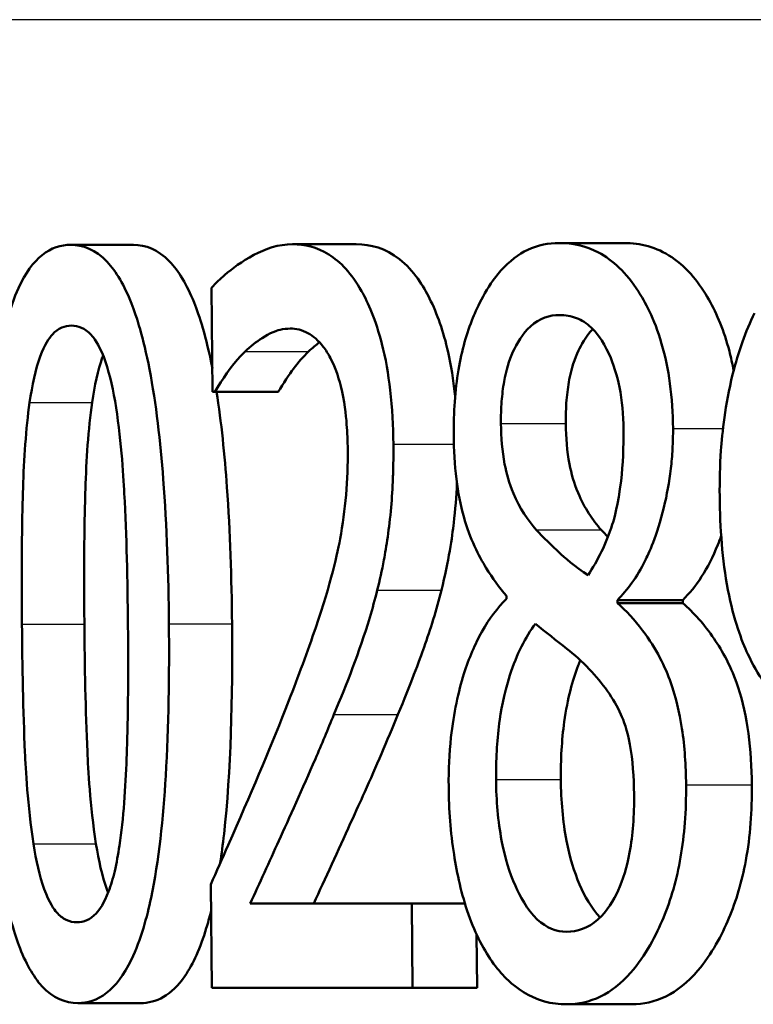
# Paper-space layout 'DF_1' of a CAD drawing. Units: millimetres. Extents: x 0 to 2100, y 0 to 4052.
# Drawn here: x 766 to 769, y 1547 to 1551 of the extents above; entities that cross this region are included whole.
import ezdxf

# ---------------------------------------------------------------- set-up
doc = ezdxf.new("R2010")
doc.units = ezdxf.units.MM
doc.header["$LTSCALE"] = 10
doc.layers.add('Visible Edges(ISO)', color=7, linetype='Continuous', lineweight=50)
doc.layers.add('Visible Tangent Edges(ISO)', color=7, linetype='Continuous', lineweight=25)

psp = doc.layouts.new('DF_1')

# ---------------------------------------------------------------- linework, layer by layer
at = {"layer": 'Visible Edges(ISO)'}
for p, q in [((768.3238, 1549.7959), (768.5476, 1549.7959)), ((766.6454, 1549.7898), (766.8607, 1549.7898)), ((767.4076, 1549.7918), (767.6266, 1549.7918)), ((767.1295, 1549.6419), (767.1329, 1549.2853)), ((767.1407, 1549.2853), (767.1329, 1549.2853)), ((767.1407, 1549.2853), (767.3584, 1549.2853)), ((768.1421, 1548.5844), (768.1422, 1548.5742)), ((768.5235, 1548.56), (768.5234, 1548.5702)), ((768.5234, 1548.5702), (768.7481, 1548.5702)), ((768.5235, 1548.56), (768.7482, 1548.56)), ((768.7481, 1548.5702), (768.7482, 1548.56)), ((767.1265, 1547.5937), (767.1298, 1547.2391)), ((767.2624, 1547.5288), (767.8174, 1547.5288)), ((767.8202, 1547.2391), (767.8174, 1547.5288)), ((767.8174, 1547.5288), (767.9997, 1547.5288)), ((768.0395, 1547.4233), (768.0413, 1547.2391)), ((767.8202, 1547.2391), (767.1298, 1547.2391)), ((767.8202, 1547.2391), (768.0413, 1547.2391)), ((766.6699, 1547.1865), (766.8851, 1547.1865)), ((768.3493, 1547.1824), (768.5731, 1547.1824))]:
    psp.add_line(p, q, dxfattribs=at)
for points, knots in [([(768.3238, 1549.7959), (768.2873, 1549.7959), (768.2509, 1549.7889), (768.1835, 1549.7571), (768.1526, 1549.734), (768.0728, 1549.6446), (768.042, 1549.5755), (768.006, 1549.4868), (767.989, 1549.4275), (767.9655, 1549.2892), (767.9606, 1549.2144), (767.9613, 1549.1374)], [-0.07784759, -0.07784759, -0.07784759, -0.07784759, -0.06842149, -0.06842149, -0.05982318, -0.05982318, -0.04484958, -0.04484958, -0.02309886, -0.02309886, 0, 0, 0, 0]), ([(768.7146, 1549.1597), (768.714, 1549.2118), (768.7107, 1549.2633), (768.6975, 1549.3618), (768.688, 1549.4074), (768.6497, 1549.539), (768.6165, 1549.5971), (768.5541, 1549.6947), (768.5074, 1549.7375), (768.4141, 1549.7867), (768.3685, 1549.7959), (768.3238, 1549.7959)], [-0.09594154, -0.09594154, -0.09594154, -0.09594154, -0.08770092, -0.08770092, -0.0797599, -0.0797599, -0.06325866, -0.06325866, -0.02995389, -0.02995389, 0, 0, 0, 0]), ([(768.5476, 1549.7959), (768.6018, 1549.7959), (768.6573, 1549.7825), (768.7665, 1549.7093), (768.8073, 1549.6553), (768.8661, 1549.5518), (768.8904, 1549.4935), (768.9138, 1549.4031), (768.9187, 1549.3806), (768.9228, 1549.3576)], [0, 0, 0, 0, 0.0361706, 0.0361706, 0.0747065, 0.0747065, 0.1102177, 0.1102177, 0.1214721, 0.1214721, 0.1214721, 0.1214721]), ([(766.6454, 1549.7898), (766.6119, 1549.7898), (766.5785, 1549.7798), (766.5172, 1549.7304), (766.4899, 1549.6934), (766.4353, 1549.5739), (766.4162, 1549.4962), (766.3793, 1549.3072), (766.3658, 1549.1597), (766.3487, 1548.8468), (766.3467, 1548.6617), (766.3484, 1548.4871)], [-0.1533658, -0.1533658, -0.1533658, -0.1533658, -0.1349126, -0.1349126, -0.117459, -0.117459, -0.0952159, -0.0952159, -0.0523708, -0.0523708, 0, 0, 0, 0]), ([(766.9828, 1548.4891), (766.9813, 1548.6529), (766.9758, 1548.8238), (766.9536, 1549.1136), (766.9388, 1549.2447), (766.8948, 1549.473), (766.8722, 1549.5429), (766.8298, 1549.6506), (766.8017, 1549.698), (766.7303, 1549.7736), (766.6875, 1549.7898), (766.6454, 1549.7898)], [-0.1267582, -0.1267582, -0.1267582, -0.1267582, -0.1008969, -0.1008969, -0.0803252, -0.0803252, -0.0609455, -0.0609455, -0.0342693, -0.0342693, 0, 0, 0, 0]), ([(766.8607, 1549.7898), (766.9024, 1549.7898), (766.9449, 1549.774), (767.0162, 1549.7002), (767.0444, 1549.6535), (767.0874, 1549.5464), (767.1105, 1549.4765), (767.1322, 1549.3652)], [0, 0, 0, 0, 0.03384677, 0.03384677, 0.0604584, 0.0604584, 0.08000538, 0.08000538, 0.08000538, 0.08000538]), ([(767.4076, 1549.7918), (767.3123, 1549.7918), (767.2249, 1549.7284), (767.1597, 1549.6734), (767.1439, 1549.6586), (767.1295, 1549.6419)], [-0.05247142, -0.05247142, -0.05247142, -0.05247142, -0.0121494, -0.0121494, 0, 0, 0, 0]), ([(767.7539, 1549.105), (767.7533, 1549.1674), (767.75, 1549.2297), (767.7367, 1549.3464), (767.7273, 1549.3998), (767.6935, 1549.5322), (767.6672, 1549.5909), (767.6106, 1549.6913), (767.5724, 1549.7315), (767.4913, 1549.7821), (767.4489, 1549.7918), (767.4076, 1549.7918)], [-0.1058257, -0.1058257, -0.1058257, -0.1058257, -0.092733, -0.092733, -0.0805766, -0.0805766, -0.0605252, -0.0605252, -0.0304683, -0.0304683, 0, 0, 0, 0]), ([(767.6266, 1549.7918), (767.6759, 1549.7918), (767.7268, 1549.7781), (767.8247, 1549.7013), (767.8577, 1549.6468), (767.9044, 1549.5534), (767.926, 1549.4923), (767.9524, 1549.3751), (767.96, 1549.327), (767.9656, 1549.2744), (767.9658, 1549.2719), (767.9661, 1549.2694)], [0, 0, 0, 0, 0.0361779, 0.0361779, 0.0738718, 0.0738718, 0.121377, 0.121377, 0.1518091, 0.1518091, 0.1533278, 0.1533278, 0.1533278, 0.1533278]), ([(768.1235, 1549.1759), (768.1233, 1549.2014), (768.124, 1549.2269), (768.1276, 1549.2754), (768.1304, 1549.2983), (768.1413, 1549.3589), (768.1516, 1549.3926), (768.1777, 1549.4511), (768.1975, 1549.4846), (768.2564, 1549.538), (768.2908, 1549.5487), (768.3252, 1549.5487)], [-0.08708759, -0.08708759, -0.08708759, -0.08708759, -0.07485761, -0.07485761, -0.06339213, -0.06339213, -0.04321848, -0.04321848, -0.02306583, -0.02306583, 0, 0, 0, 0]), ([(768.3252, 1549.5487), (768.3446, 1549.5487), (768.3643, 1549.5456), (768.4007, 1549.531), (768.4176, 1549.5206), (768.4499, 1549.4905), (768.4727, 1549.4639), (768.51, 1549.381), (768.5221, 1549.3434), (768.5398, 1549.2546), (768.5441, 1549.2058), (768.5446, 1549.1557)], [-0.09441626, -0.09441626, -0.09441626, -0.09441626, -0.07080408, -0.07080408, -0.04974109, -0.04974109, -0.02890628, -0.02890628, -0.01504647, -0.01504647, 0, 0, 0, 0]), ([(768.9946, 1549.5548), (768.964, 1549.4936), (768.9391, 1549.4235), (768.8931, 1549.2381), (768.8836, 1549.144), (768.8758, 1549.0314), (768.8745, 1548.9791), (768.875, 1548.9267)], [-0.04788329, -0.04788329, -0.04788329, -0.04788329, -0.0342125, -0.0342125, -0.01571951, -0.01571951, 0, 0, 0, 0]), ([(766.5044, 1549.2489), (766.5129, 1549.3073), (766.5245, 1549.3622), (766.5559, 1549.4481), (766.5711, 1549.4696), (766.603, 1549.5042), (766.6256, 1549.5122), (766.648, 1549.5122)], [-0.03913852, -0.03913852, -0.03913852, -0.03913852, -0.02834966, -0.02834966, -0.01824503, -0.01824503, 0, 0, 0, 0]), ([(766.648, 1549.5122), (766.6706, 1549.5122), (766.6939, 1549.504), (766.7251, 1549.4705), (766.7415, 1549.4496), (766.7754, 1549.3619), (766.7881, 1549.3093), (766.7977, 1549.2529)], [-0.07859924, -0.07859924, -0.07859924, -0.07859924, -0.03741751, -0.03741751, -0.01842302, -0.01842302, 0, 0, 0, 0]), ([(767.2444, 1549.4231), (767.2634, 1549.4414), (767.2829, 1549.4568), (767.3288, 1549.4861), (767.3483, 1549.4938), (767.3764, 1549.5007), (767.3879, 1549.5021), (767.3995, 1549.5021)], [-0.03049199, -0.03049199, -0.03049199, -0.03049199, -0.02097219, -0.02097219, -0.00856402, -0.00856402, 0, 0, 0, 0]), ([(767.3995, 1549.5021), (767.4199, 1549.5021), (767.4404, 1549.4975), (767.4785, 1549.4767), (767.4962, 1549.4616), (767.5216, 1549.4286), (767.5299, 1549.4156), (767.5378, 1549.4008)], [-0.03591287, -0.03591287, -0.03591287, -0.03591287, -0.02081583, -0.02081583, -0.00719289, -0.00719289, 0, 0, 0, 0]), ([(768.4389, 1549.5005), (768.4139, 1549.4747), (768.3981, 1549.4445), (768.3765, 1549.3985), (768.3659, 1549.3653), (768.354, 1549.3045), (768.3509, 1549.2809), (768.3467, 1549.23), (768.3459, 1549.203), (768.3462, 1549.1759)], [0.02549307, 0.02549307, 0.02549307, 0.02549307, 0.04580145, 0.04580145, 0.07934385, 0.07934385, 0.09912188, 0.09912188, 0.12066064, 0.12066064, 0.12066064, 0.12066064]), ([(767.1407, 1549.2853), (767.1526, 1549.305), (767.1841, 1549.357), (767.2267, 1549.4058), (767.2355, 1549.4148), (767.2444, 1549.4231)], [-0.03560935, -0.03560935, -0.03560935, -0.03560935, -0.00718593, -0.00718593, 0, 0, 0, 0]), ([(767.4626, 1549.4231), (767.4446, 1549.4065), (767.4273, 1549.3868), (767.3977, 1549.3463), (767.3748, 1549.3123), (767.3584, 1549.2853)], [0, 0, 0, 0, 0.01442126, 0.01442126, 0.02563672, 0.02563672, 0.02563672, 0.02563672]), ([(766.7567, 1549.4101), (766.7558, 1549.4076), (766.7549, 1549.4051), (766.7385, 1549.359), (766.7272, 1549.3056), (766.7189, 1549.2489)], [0.02790691, 0.02790691, 0.02790691, 0.02790691, 0.0284816, 0.0284816, 0.03826227, 0.03826227, 0.03826227, 0.03826227]), ([(767.5378, 1549.4008), (767.5522, 1549.3741), (767.5639, 1549.3417), (767.5856, 1549.2542), (767.5909, 1549.2065), (767.5957, 1549.1447), (767.5968, 1549.1157), (767.5971, 1549.0868)], [-0.02638412, -0.02638412, -0.02638412, -0.02638412, -0.01877665, -0.01877665, -0.00867799, -0.00867799, 0, 0, 0, 0]), ([(766.7977, 1549.2529), (766.818, 1549.1338), (766.8261, 1549.0017), (766.8373, 1548.7915), (766.8407, 1548.6341), (766.8421, 1548.4891)], [-0.06334667, -0.06334667, -0.06334667, -0.06334667, -0.04349981, -0.04349981, 0, 0, 0, 0]), ([(767.1462, 1549.2853), (767.163, 1549.1803), (767.1744, 1549.0677), (767.1932, 1548.8046), (767.1982, 1548.6439), (767.1997, 1548.4891)], [0.08449599, 0.08449599, 0.08449599, 0.08449599, 0.10182961, 0.10182961, 0.12586006, 0.12586006, 0.12586006, 0.12586006]), ([(766.4779, 1548.4871), (766.4757, 1548.7185), (766.4789, 1548.8704), (766.4848, 1549.0528), (766.4913, 1549.1581), (766.5044, 1549.2489)], [-0.05522621, -0.05522621, -0.05522621, -0.05522621, -0.02955044, -0.02955044, 0, 0, 0, 0]), ([(766.7189, 1549.2489), (766.7056, 1549.1569), (766.6991, 1549.0498), (766.694, 1548.8904), (766.6899, 1548.7386), (766.6923, 1548.4871)], [0, 0, 0, 0, 0.0299635, 0.0299635, 0.0482809, 0.0482809, 0.0482809, 0.0482809]), ([(768.2446, 1548.8113), (768.2165, 1548.8437), (768.1884, 1548.8846), (768.1514, 1548.9714), (768.1423, 1549.0046), (768.1277, 1549.0812), (768.124, 1549.1282), (768.1235, 1549.1759)], [-0.04016708, -0.04016708, -0.04016708, -0.04016708, -0.02487013, -0.02487013, -0.0143256, -0.0143256, 0, 0, 0, 0]), ([(768.3462, 1549.1759), (768.3467, 1549.128), (768.3504, 1549.0808), (768.3652, 1549.0039), (768.3743, 1548.9717), (768.4108, 1548.8855), (768.4393, 1548.844), (768.468, 1548.8113)], [0, 0, 0, 0, 0.01437707, 0.01437707, 0.02499845, 0.02499845, 0.04138189, 0.04138189, 0.04138189, 0.04138189]), ([(768.5446, 1549.1557), (768.5452, 1549.0963), (768.5427, 1549.0372), (768.5266, 1548.8978), (768.5119, 1548.8479), (768.4855, 1548.7637), (768.4555, 1548.7057), (768.4226, 1548.6553)], [-0.03968028, -0.03968028, -0.03968028, -0.03968028, -0.03439255, -0.03439255, -0.02681683, -0.02681683, 0, 0, 0, 0]), ([(768.5234, 1548.5702), (768.5581, 1548.6048), (768.5906, 1548.649), (768.6302, 1548.7281), (768.6591, 1548.7892), (768.6935, 1548.9307), (768.7017, 1548.975), (768.7097, 1549.0435), (768.7117, 1549.0659), (768.7142, 1549.1122), (768.7148, 1549.1359), (768.7146, 1549.1597)], [-0.1471896, -0.1471896, -0.1471896, -0.1471896, -0.0623243, -0.0623243, -0.0284324, -0.0284324, -0.0140247, -0.0140247, -0.007142, -0.007142, 0, 0, 0, 0]), ([(767.9613, 1549.1374), (767.9618, 1549.0862), (767.9646, 1549.035), (767.9762, 1548.9398), (767.9844, 1548.8966), (768.0171, 1548.7796), (768.0475, 1548.7216), (768.0946, 1548.6444), (768.1182, 1548.6125), (768.1421, 1548.5844)], [-0.06240016, -0.06240016, -0.06240016, -0.06240016, -0.05045474, -0.05045474, -0.03944516, -0.03944516, -0.0182653, -0.0182653, 0, 0, 0, 0]), ([(767.5971, 1549.0868), (767.5976, 1549.0345), (767.5956, 1548.9828), (767.5868, 1548.8795), (767.5799, 1548.8291), (767.5578, 1548.7094), (767.5344, 1548.6114), (767.4472, 1548.3609), (767.4145, 1548.2748), (767.3832, 1548.1954)], [-0.1883161, -0.1883161, -0.1883161, -0.1883161, -0.1444186, -0.1444186, -0.0994443, -0.0994443, -0.0335419, -0.0335419, 0, 0, 0, 0]), ([(767.6985, 1548.6046), (767.7071, 1548.6378), (767.7147, 1548.6722), (767.7298, 1548.7529), (767.7398, 1548.8151), (767.7491, 1548.9214), (767.7511, 1548.9548), (767.753, 1549.006), (767.7535, 1549.0236), (767.7541, 1549.0625), (767.7541, 1549.0838), (767.7539, 1549.105)], [-0.06223592, -0.06223592, -0.06223592, -0.06223592, -0.04438898, -0.04438898, -0.02181994, -0.02181994, -0.01168873, -0.01168873, -0.00637489, -0.00637489, 0, 0, 0, 0]), ([(767.9724, 1548.9715), (767.9703, 1548.9252), (767.9667, 1548.8795), (767.9559, 1548.7891), (767.9443, 1548.7025), (767.919, 1548.6046)], [0.01339961, 0.01339961, 0.01339961, 0.01339961, 0.02741822, 0.02741822, 0.04172249, 0.04172249, 0.04172249, 0.04172249]), ([(768.875, 1548.9267), (768.8761, 1548.8178), (768.8838, 1548.7072), (768.9231, 1548.5009), (768.9505, 1548.4301), (768.9884, 1548.3486), (769.0069, 1548.3167), (769.0269, 1548.2886)], [-0.05230804, -0.05230804, -0.05230804, -0.05230804, -0.03395194, -0.03395194, -0.01505873, -0.01505873, 0, 0, 0, 0]), ([(768.4226, 1548.6553), (768.3793, 1548.683), (768.3395, 1548.7191), (768.3016, 1548.7538), (768.2669, 1548.7864), (768.2446, 1548.8113)], [-0.02811606, -0.02811606, -0.02811606, -0.02811606, -0.01664337, -0.01664337, 0, 0, 0, 0]), ([(768.8802, 1548.7908), (768.8765, 1548.7804), (768.8726, 1548.7701), (768.852, 1548.7185), (768.8333, 1548.6823), (768.7925, 1548.6191), (768.7707, 1548.5926), (768.7481, 1548.5702)], [0.03630826, 0.03630826, 0.03630826, 0.03630826, 0.03903149, 0.03903149, 0.05007577, 0.05007577, 0.06101177, 0.06101177, 0.06101177, 0.06101177]), ([(767.5496, 1548.1771), (767.5932, 1548.2817), (767.6366, 1548.3892), (767.6819, 1548.5408), (767.6905, 1548.5723), (767.6985, 1548.6046)], [-0.05637346, -0.05637346, -0.05637346, -0.05637346, -0.01136091, -0.01136091, 0, 0, 0, 0]), ([(767.919, 1548.6046), (767.9017, 1548.5352), (767.8815, 1548.4698), (767.8439, 1548.3644), (767.8118, 1548.2785), (767.7693, 1548.1771)], [0, 0, 0, 0, 0.02438599, 0.02438599, 0.04194053, 0.04194053, 0.04194053, 0.04194053]), ([(768.1422, 1548.5742), (768.1122, 1548.5439), (768.0836, 1548.5068), (768.0344, 1548.4197), (768.0137, 1548.3718), (767.9775, 1548.2561), (767.9611, 1548.1832), (767.9459, 1548.0433), (767.9434, 1547.9871), (767.9439, 1547.93)], [-0.09370011, -0.09370011, -0.09370011, -0.09370011, -0.067436, -0.067436, -0.04346064, -0.04346064, -0.01712732, -0.01712732, 0, 0, 0, 0]), ([(768.7595, 1547.9361), (768.7589, 1548.0013), (768.7547, 1548.0665), (768.7368, 1548.186), (768.7242, 1548.2388), (768.6883, 1548.3391), (768.6575, 1548.4032), (768.5825, 1548.5024), (768.553, 1548.5335), (768.5235, 1548.56)], [-0.1248859, -0.1248859, -0.1248859, -0.1248859, -0.0894099, -0.0894099, -0.0569174, -0.0569174, -0.0209263, -0.0209263, 0, 0, 0, 0]), ([(768.7482, 1548.56), (768.7852, 1548.527), (768.8222, 1548.4868), (768.8841, 1548.3958), (768.9152, 1548.3405), (768.9545, 1548.222), (768.9661, 1548.1689), (768.9814, 1548.0548), (768.9849, 1547.9954), (768.9855, 1547.9361)], [0, 0, 0, 0, 0.02606205, 0.02606205, 0.04819963, 0.04819963, 0.06345256, 0.06345256, 0.07881893, 0.07881893, 0.07881893, 0.07881893]), ([(766.3484, 1548.4871), (766.3499, 1548.3219), (766.355, 1548.1489), (766.3753, 1547.8575), (766.3889, 1547.7256), (766.4288, 1547.5028), (766.4492, 1547.4337), (766.49, 1547.3243), (766.5165, 1547.2776), (766.5854, 1547.2024), (766.6276, 1547.1865), (766.6699, 1547.1865)], [-0.1331004, -0.1331004, -0.1331004, -0.1331004, -0.1040849, -0.1040849, -0.0812126, -0.0812126, -0.0607627, -0.0607627, -0.0343628, -0.0343628, 0, 0, 0, 0]), ([(766.5178, 1547.7335), (766.4971, 1547.8651), (766.4907, 1547.992), (766.482, 1548.1868), (766.4792, 1548.3479), (766.4779, 1548.4871)], [-0.05841362, -0.05841362, -0.05841362, -0.05841362, -0.0417702, -0.0417702, 0, 0, 0, 0]), ([(766.6699, 1547.1865), (766.703, 1547.1865), (766.7365, 1547.1964), (766.7996, 1547.2454), (766.8283, 1547.2827), (766.887, 1547.4041), (766.908, 1547.4841), (766.9482, 1547.6741), (766.9633, 1547.8233), (766.9821, 1548.1358), (766.9844, 1548.3173), (766.9828, 1548.4891)], [-0.1516956, -0.1516956, -0.1516956, -0.1516956, -0.1340973, -0.1340973, -0.1170688, -0.1170688, -0.0950918, -0.0950918, -0.0515646, -0.0515646, 0, 0, 0, 0]), ([(766.6923, 1548.4871), (766.6936, 1548.3483), (766.6964, 1548.1878), (766.7051, 1547.9922), (766.7115, 1547.8652), (766.7323, 1547.7335)], [0, 0, 0, 0, 0.04165658, 0.04165658, 0.0586475, 0.0586475, 0.0586475, 0.0586475]), ([(766.8421, 1548.4891), (766.8444, 1548.2465), (766.8403, 1548.1026), (766.8338, 1547.9278), (766.8268, 1547.8194), (766.8129, 1547.7274)], [-0.05300859, -0.05300859, -0.05300859, -0.05300859, -0.02996858, -0.02996858, 0, 0, 0, 0]), ([(767.1997, 1548.4891), (767.202, 1548.2365), (767.1958, 1547.9815), (767.1681, 1547.7312), (767.1638, 1547.6981), (767.1593, 1547.6676)], [0, 0, 0, 0, 0.07580091, 0.07580091, 0.08852565, 0.08852565, 0.08852565, 0.08852565]), ([(768.1067, 1547.9543), (768.1061, 1548.0197), (768.1094, 1548.0842), (768.1227, 1548.1844), (768.1327, 1548.2454), (768.1776, 1548.3849), (768.2076, 1548.4428), (768.2418, 1548.4891)], [-0.09343777, -0.09343777, -0.09343777, -0.09343777, -0.0522832, -0.0522832, -0.02718995, -0.02718995, 0, 0, 0, 0]), ([(768.2418, 1548.4891), (768.2775, 1548.46), (768.3134, 1548.4312), (768.3739, 1548.3841), (768.4033, 1548.3593), (768.4268, 1548.3331)], [-0.04308107, -0.04308107, -0.04308107, -0.04308107, -0.01732078, -0.01732078, 0, 0, 0, 0]), ([(768.3959, 1548.3641), (768.3935, 1548.3581), (768.3911, 1548.352), (768.37, 1548.296), (768.3522, 1548.2323), (768.3322, 1548.0884), (768.3286, 1548.0219), (768.3293, 1547.9543)], [0.02031859, 0.02031859, 0.02031859, 0.02031859, 0.02279658, 0.02279658, 0.04255955, 0.04255955, 0.05842569, 0.05842569, 0.05842569, 0.05842569]), ([(768.4268, 1548.3331), (768.4729, 1548.2843), (768.5111, 1548.2324), (768.5452, 1548.1564), (768.5571, 1548.1248), (768.5764, 1548.0208), (768.5803, 1547.9614), (768.5808, 1547.9036)], [-0.07478976, -0.07478976, -0.07478976, -0.07478976, -0.03342503, -0.03342503, -0.01733596, -0.01733596, 0, 0, 0, 0]), ([(767.3832, 1548.1954), (767.3244, 1548.0458), (767.2649, 1547.907), (767.1663, 1547.6833), (767.1463, 1547.6384), (767.1265, 1547.5937)], [-0.1015489, -0.1015489, -0.1015489, -0.1015489, -0.0204715, -0.0204715, 0, 0, 0, 0]), ([(767.2624, 1547.5288), (767.2932, 1547.596), (767.3285, 1547.6738), (767.3952, 1547.8204), (767.4423, 1547.9234), (767.5074, 1548.075), (767.5287, 1548.1257), (767.5496, 1548.1771)], [-0.1077634, -0.1077634, -0.1077634, -0.1077634, -0.0665303, -0.0665303, -0.0218517, -0.0218517, 0, 0, 0, 0]), ([(767.7693, 1548.1771), (767.7322, 1548.0865), (767.694, 1547.9977), (767.6383, 1547.8732), (767.6298, 1547.8546), (767.5644, 1547.7118), (767.5191, 1547.6124), (767.4806, 1547.5288)], [0, 0, 0, 0, 0.03853397, 0.03853397, 0.05584149, 0.05584149, 0.08611001, 0.08611001, 0.08611001, 0.08611001]), ([(768.3489, 1547.4316), (768.3142, 1547.4316), (768.2803, 1547.4441), (768.2124, 1547.5077), (768.1879, 1547.555), (768.153, 1547.634), (768.1371, 1547.6857), (768.1132, 1547.8111), (768.1074, 1547.882), (768.1067, 1547.9543)], [-0.0675529, -0.0675529, -0.0675529, -0.0675529, -0.05496348, -0.05496348, -0.04078328, -0.04078328, -0.02168935, -0.02168935, 0, 0, 0, 0]), ([(768.3293, 1547.9543), (768.33, 1547.8816), (768.3358, 1547.8104), (768.3596, 1547.6872), (768.3748, 1547.6374), (768.4103, 1547.5554), (768.4336, 1547.5125), (768.4646, 1547.4808)], [0, 0, 0, 0, 0.02181256, 0.02181256, 0.04009478, 0.04009478, 0.05595157, 0.05595157, 0.05595157, 0.05595157]), ([(768.3493, 1547.1824), (768.3884, 1547.1824), (768.4276, 1547.1906), (768.5017, 1547.2271), (768.5362, 1547.2538), (768.6204, 1547.3491), (768.6579, 1547.422), (768.7072, 1547.5413), (768.7274, 1547.6103), (768.7474, 1547.7259), (768.7522, 1547.7651), (768.7586, 1547.8485), (768.7599, 1547.8922), (768.7595, 1547.9361)], [-0.1048745, -0.1048745, -0.1048745, -0.1048745, -0.0888232, -0.0888232, -0.0738936, -0.0738936, -0.0504035, -0.0504035, -0.0254312, -0.0254312, -0.0131709, -0.0131709, 0, 0, 0, 0]), ([(768.9855, 1547.9361), (768.9864, 1547.8464), (768.98, 1547.7593), (768.9511, 1547.6025), (768.9312, 1547.5366), (768.883, 1547.4216), (768.8475, 1547.3536), (768.7653, 1547.2572), (768.7286, 1547.2283), (768.6518, 1547.1906), (768.6124, 1547.1824), (768.5731, 1547.1824)], [0, 0, 0, 0, 0.0269002, 0.0269002, 0.0508982, 0.0508982, 0.0737838, 0.0737838, 0.0905092, 0.0905092, 0.1074099, 0.1074099, 0.1074099, 0.1074099]), ([(767.9439, 1547.93), (767.9447, 1547.85), (767.9506, 1547.7719), (767.9723, 1547.6314), (767.9878, 1547.5599), (768.0242, 1547.4568), (768.0376, 1547.4256), (768.0522, 1547.3972)], [-0.07051959, -0.07051959, -0.07051959, -0.07051959, -0.03957169, -0.03957169, -0.01307858, -0.01307858, 0, 0, 0, 0]), ([(768.5808, 1547.9036), (768.5812, 1547.8682), (768.5802, 1547.8327), (768.5751, 1547.7656), (768.5712, 1547.7342), (768.5564, 1547.6543), (768.5431, 1547.6106), (768.511, 1547.5404), (768.4889, 1547.502), (768.4226, 1547.4431), (768.3856, 1547.4316), (768.3489, 1547.4316)], [-0.1084796, -0.1084796, -0.1084796, -0.1084796, -0.0908353, -0.0908353, -0.074534, -0.074534, -0.0476394, -0.0476394, -0.0245881, -0.0245881, 0, 0, 0, 0]), ([(766.6672, 1547.464), (766.6546, 1547.464), (766.6419, 1547.4665), (766.6183, 1547.478), (766.6074, 1547.4863), (766.5886, 1547.5081), (766.572, 1547.5301), (766.5386, 1547.6225), (766.5267, 1547.6759), (766.5178, 1547.7335)], [-0.09092084, -0.09092084, -0.09092084, -0.09092084, -0.06332503, -0.06332503, -0.03867846, -0.03867846, -0.0186283, -0.0186283, 0, 0, 0, 0]), ([(766.7323, 1547.7335), (766.7413, 1547.6756), (766.7534, 1547.6219), (766.7712, 1547.5732), (766.7726, 1547.5693), (766.7741, 1547.5656)], [0, 0, 0, 0, 0.01872804, 0.01872804, 0.02044639, 0.02044639, 0.02044639, 0.02044639]), ([(766.8129, 1547.7274), (766.8084, 1547.6969), (766.803, 1547.6674), (766.7906, 1547.6145), (766.7837, 1547.5909), (766.7604, 1547.5291), (766.7449, 1547.5073), (766.7123, 1547.4723), (766.6896, 1547.464), (766.6672, 1547.464)], [-0.03977992, -0.03977992, -0.03977992, -0.03977992, -0.0339202, -0.0339202, -0.02854649, -0.02854649, -0.01817675, -0.01817675, 0, 0, 0, 0]), ([(767.1273, 1547.5013), (767.122, 1547.4799), (767.1167, 1547.4607), (767.0908, 1547.3759), (767.0664, 1547.321), (767.0147, 1547.2459), (766.99, 1547.2227), (766.9383, 1547.1927), (766.9116, 1547.1865), (766.8851, 1547.1865)], [0.1164092, 0.1164092, 0.1164092, 0.1164092, 0.1296938, 0.1296938, 0.180986, 0.180986, 0.2224424, 0.2224424, 0.2645895, 0.2645895, 0.2645895, 0.2645895]), ([(768.0522, 1547.3972), (768.0812, 1547.3406), (768.1139, 1547.2971), (768.1771, 1547.2382), (768.2172, 1547.208), (768.2982, 1547.1855), (768.3238, 1547.1824), (768.3493, 1547.1824)], [-0.1032817, -0.1032817, -0.1032817, -0.1032817, -0.0549772, -0.0549772, -0.0171219, -0.0171219, 0, 0, 0, 0])]:
    psp.add_open_spline(points, degree=3, knots=knots, dxfattribs=at)
for points in [[(767.5002, 1549.455), (767.4884, 1549.4462), (767.4756, 1549.4356), (767.4626, 1549.4231)], [(768.468, 1548.8113), (768.4748, 1548.8036), (768.4828, 1548.7953), (768.4911, 1548.787)]]:
    psp.add_open_spline(points, degree=3, dxfattribs=at)
at = {"layer": 'Visible Tangent Edges(ISO)'}
for p, q in [((856.8265, 1550.5626), (763.6009, 1550.5626)), ((767.2444, 1549.4231), (767.4626, 1549.4231)), ((766.5044, 1549.2489), (766.7189, 1549.2489)), ((768.1235, 1549.1759), (768.3462, 1549.1759)), ((768.7146, 1549.1597), (768.8864, 1549.1597)), ((767.7539, 1549.105), (767.9619, 1549.105)), ((768.2446, 1548.8113), (768.468, 1548.8113)), ((767.6985, 1548.6046), (767.919, 1548.6046)), ((766.4779, 1548.4871), (766.6923, 1548.4871)), ((766.9828, 1548.4891), (767.1997, 1548.4891)), ((767.5496, 1548.1771), (767.7693, 1548.1771)), ((768.1067, 1547.9543), (768.3293, 1547.9543)), ((768.7595, 1547.9361), (768.9855, 1547.9361)), ((766.5178, 1547.7335), (766.7323, 1547.7335))]:
    psp.add_line(p, q, dxfattribs=at)

doc.saveas('drawing.dxf')
